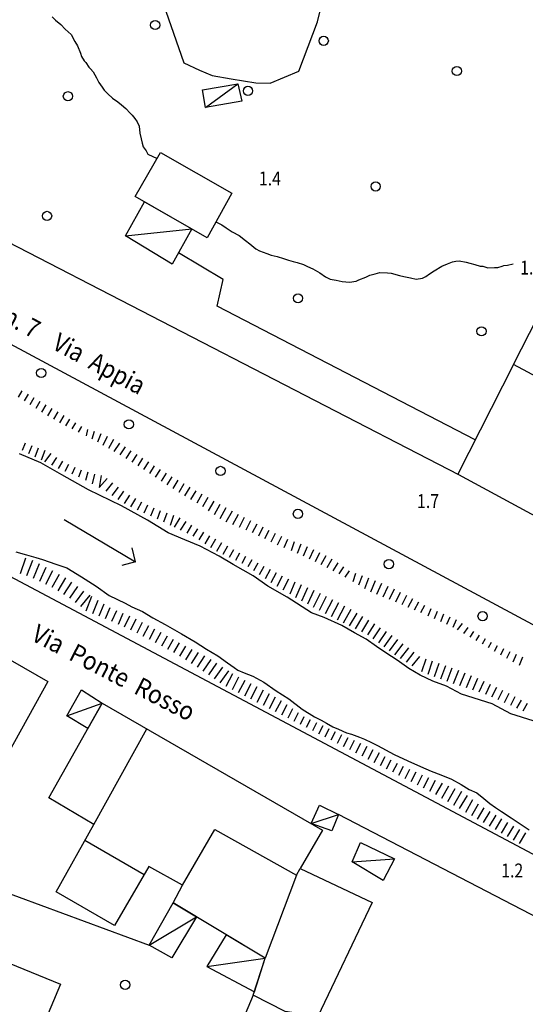
# Model space of a CAD drawing. Extents: x 545 to 1064, y 864 to 1202.
# Drawn here: x 675 to 681, y 1043 to 1054 of the extents above; entities that cross this region are included whole.
import ezdxf

# ---------------------------------------------------------------- set-up
doc = ezdxf.new("R2010")
doc.units = 0
for name, color, linetype in [('10', 7, 'CONTINUOUS'), ('12', 7, 'CONTINUOUS'), ('2', 7, 'CONTINUOUS'), ('20', 7, 'CONTINUOUS'), ('21', 7, 'CONTINUOUS'), ('4', 7, 'CONTINUOUS'), ('5', 7, 'CONTINUOUS'), ('6', 7, 'CONTINUOUS'), ('7', 7, 'CONTINUOUS')]:
    doc.layers.add(name, color=color, linetype=linetype)

msp = doc.modelspace()

# ---------------------------------------------------------------- linework, layer by layer
at = {"layer": '10', "color": 6, "linetype": 'Continuous'}
for p, q in [((671.708, 1053.14, -2), (679.79, 1048.968, -2)), ((687.459, 1040.626, -2), (678.494, 1045.289, -2))]:
    msp.add_line(p, q, dxfattribs=at)
at = {"layer": '10', "color": 6, "linetype": 'Continuous', "elevation": -2}
for points in [[(693.096, 1040.626), (669.101, 1053.516), (669.053, 1053.509), (669.017, 1053.492), (668.975, 1053.448)], [(688.56, 1040.626), (670.665, 1050.136), (669.816, 1050.592), (669.288, 1050.858), (668.749, 1051.111), (668.008, 1051.391)], [(679.79, 1048.968), (681.4, 1048.093), (681.479, 1048.154)]]:
    msp.add_lwpolyline(points, dxfattribs=at)
at = {"layer": '2', "color": 8, "linetype": 'Continuous', "elevation": -2}
for points in [[(675.397, 1053.918), (675.432, 1053.882), (675.49, 1053.836), (675.536, 1053.786), (675.6, 1053.727), (675.64, 1053.65), (675.669, 1053.605), (675.702, 1053.524), (675.713, 1053.488), (675.742, 1053.443), (675.759, 1053.425), (675.794, 1053.375), (675.811, 1053.357), (675.84, 1053.325), (675.874, 1053.257), (675.902, 1053.208), (675.937, 1053.158), (675.96, 1053.126), (676, 1053.085), (676.047, 1053.039), (676.105, 1052.998), (676.146, 1052.966), (676.192, 1052.925), (676.239, 1052.875), (676.262, 1052.856), (676.291, 1052.82), (676.314, 1052.784), (676.336, 1052.734), (676.346, 1052.658), (676.357, 1052.6), (676.368, 1052.551), (676.379, 1052.511), (676.413, 1052.47), (676.43, 1052.434), (676.531, 1052.387)], [(677.168, 1051.7), (677.231, 1051.667), (677.277, 1051.635), (677.342, 1051.593), (677.418, 1051.552), (677.488, 1051.497), (677.534, 1051.464), (677.598, 1051.409), (677.639, 1051.386), (677.716, 1051.358), (677.763, 1051.339), (677.828, 1051.324), (677.898, 1051.305), (677.951, 1051.286), (678.004, 1051.271), (678.046, 1051.261), (678.116, 1051.237), (678.157, 1051.218), (678.216, 1051.19), (678.292, 1051.148), (678.351, 1051.107), (678.403, 1051.079), (678.468, 1051.069), (678.533, 1051.054), (678.61, 1051.048), (678.682, 1051.059), (678.712, 1051.072), (678.789, 1051.101), (678.831, 1051.123), (678.891, 1051.139), (678.939, 1051.151), (679.022, 1051.149), (679.063, 1051.144), (679.152, 1051.12), (679.199, 1051.11), (679.27, 1051.095), (679.334, 1051.08), (679.4, 1051.092), (679.436, 1051.109), (679.478, 1051.139), (679.526, 1051.169), (679.611, 1051.22), (679.67, 1051.246), (679.724, 1051.267), (679.76, 1051.275), (679.796, 1051.278), (679.872, 1051.263), (679.914, 1051.253), (679.967, 1051.239), (680.026, 1051.22), (680.055, 1051.219), (680.108, 1051.204), (680.18, 1051.207), (680.215, 1051.206), (680.263, 1051.219), (680.281, 1051.227), (680.322, 1051.231), (680.382, 1051.247)]]:
    msp.add_lwpolyline(points, dxfattribs=at)
at = {"layer": '20', "color": 3, "linetype": 'Continuous', "elevation": -2}
for points in [[(676.295, 1051.974), (676.567, 1052.449), (677.34, 1052.012), (677.073, 1051.528), (676.295, 1051.974)], [(681.343, 1052.035), (683.898, 1050.671), (683.526, 1049.981), (684.387, 1049.511), (683.766, 1048.346), (680.386, 1050.156), (681.343, 1052.035)], [(674.055, 1047.471), (675.349, 1046.728), (674.303, 1044.842), (673.395, 1045.344), (673.581, 1045.71), (673.201, 1045.941), (674.055, 1047.471)], [(675.936, 1046.492), (678.318, 1045.119), (678.077, 1044.702), (678.858, 1044.336), (678.271, 1043.103), (677.917, 1043.156), (677.571, 1043.333), (677.699, 1043.735), (676.705, 1044.333), (676.804, 1044.522), (676.441, 1044.726), (676.07, 1044.085), (675.438, 1044.451), (675.847, 1045.181), (675.361, 1045.468), (675.936, 1046.492)], [(674.47, 1043.868), (675.486, 1043.452), (674.946, 1042.165), (675.051, 1042.104), (674.807, 1041.518), (674.154, 1041.773), (674.23, 1041.954), (673.665, 1042.177), (673.93, 1042.843), (674.024, 1042.809), (674.47, 1043.868)]]:
    msp.add_lwpolyline(points, dxfattribs=at)
at = {"layer": '21', "color": 5, "linetype": 'Continuous'}
for p, q in [((677.053, 1052.936, -2), (677.403, 1053.195, -2)), ((676.19, 1051.549, -2), (676.907, 1051.624, -2)), ((680.386, 1050.156, -2), (679.784, 1048.971, -2)), ((675.554, 1046.354, -2), (675.936, 1046.492, -2)), ((675.847, 1045.181, -2), (676.419, 1046.214, -2)), ((678.196, 1045.189, -2), (678.494, 1045.289, -2)), ((675.751, 1045.01, -2), (676.39, 1044.638, -2)), ((678.642, 1044.777, -2), (679.1, 1044.807, -2)), ((678.04, 1044.631, -2), (677.699, 1043.735, -2)), ((674.568, 1044.565, -2), (676.445, 1043.875, -2)), ((676.445, 1043.875, -2), (676.957, 1044.181, -2)), ((677.068, 1043.643, -2), (677.699, 1043.735, -2)), ((677.571, 1043.333, -2), (676.404, 1040.626, -2))]:
    msp.add_line(p, q, dxfattribs=at)
at = {"layer": '21', "color": 5, "linetype": 'Continuous', "elevation": -2}
for points in [[(676.004, 1055.415), (676.265, 1055.02), (676.821, 1053.422), (676.991, 1053.343), (677.126, 1053.282), (677.333, 1053.246), (677.599, 1053.204), (677.753, 1053.2), (678.064, 1053.331), (678.266, 1053.865), (678.62, 1055.309), (678.808, 1055.496), (678.936, 1055.626), (679.126, 1055.894)], [(677.022, 1053.128), (677.403, 1053.195), (677.446, 1053.007), (677.053, 1052.936), (677.022, 1053.128)], [(676.395, 1051.917), (676.907, 1051.624), (676.693, 1051.243), (676.19, 1051.549), (676.395, 1051.917)], [(679.972, 1049.342), (677.181, 1050.787), (677.247, 1051.075), (676.761, 1051.364)], [(675.783, 1046.22), (675.554, 1046.354), (675.714, 1046.635), (675.936, 1046.492), (675.783, 1046.22)], [(678.196, 1045.189), (678.289, 1045.387), (678.494, 1045.289), (678.419, 1045.112), (678.196, 1045.189)], [(676.804, 1044.522), (677.156, 1045.124), (678.04, 1044.631), (678.077, 1044.702)], [(678.73, 1044.985), (679.1, 1044.807), (678.976, 1044.574), (678.642, 1044.777), (678.73, 1044.985)], [(676.705, 1044.333), (676.957, 1044.181), (676.691, 1043.736), (676.445, 1043.875), (676.705, 1044.333)], [(677.279, 1043.987), (677.068, 1043.643), (677.583, 1043.37), (677.699, 1043.735), (677.279, 1043.987)]]:
    msp.add_lwpolyline(points, dxfattribs=at)
at = {"layer": '5', "color": 8, "linetype": 'Continuous'}
for p, q in [((675.07, 1049.873, -2), (675.03, 1049.803, -2)), ((675.135, 1049.835, -2), (675.093, 1049.764, -2)), ((675.199, 1049.797, -2), (675.156, 1049.722, -2)), ((675.264, 1049.758, -2), (675.218, 1049.681, -2)), ((675.328, 1049.72, -2), (675.281, 1049.641, -2)), ((675.393, 1049.681, -2), (675.346, 1049.603, -2)), ((675.457, 1049.643, -2), (675.41, 1049.565, -2)), ((675.521, 1049.604, -2), (675.475, 1049.527, -2)), ((675.585, 1049.565, -2), (675.541, 1049.492, -2)), ((675.649, 1049.526, -2), (675.609, 1049.459, -2)), ((675.713, 1049.487, -2), (675.676, 1049.426, -2)), ((675.779, 1049.453, -2), (675.763, 1049.385, -2)), ((675.852, 1049.433, -2), (675.825, 1049.349, -2)), ((675.923, 1049.408, -2), (675.886, 1049.315, -2)), ((675.992, 1049.379, -2), (675.946, 1049.281, -2)), ((675.106, 1049.307, -2), (675.072, 1049.226, -2)), ((675.175, 1049.278, -2), (675.14, 1049.189, -2)), ((676.059, 1049.345, -2), (676.005, 1049.247, -2)), ((676.123, 1049.307, -2), (676.064, 1049.214, -2)), ((676.185, 1049.265, -2), (676.127, 1049.178, -2)), ((675.245, 1049.251, -2), (675.209, 1049.155, -2)), ((675.316, 1049.225, -2), (675.279, 1049.12, -2)), ((675.383, 1049.194, -2), (675.314, 1049.103, -2)), ((676.248, 1049.224, -2), (676.193, 1049.141, -2)), ((676.311, 1049.183, -2), (676.257, 1049.101, -2)), ((675.444, 1049.151, -2), (675.388, 1049.067, -2)), ((675.508, 1049.111, -2), (675.462, 1049.032, -2)), ((675.574, 1049.075, -2), (675.535, 1049, -2)), ((676.374, 1049.142, -2), (676.321, 1049.06, -2)), ((676.437, 1049.102, -2), (676.384, 1049.019, -2)), ((676.5, 1049.062, -2), (676.448, 1048.978, -2)), ((675.641, 1049.043, -2), (675.609, 1048.969, -2)), ((675.711, 1049.015, -2), (675.682, 1048.938, -2)), ((675.782, 1048.991, -2), (675.755, 1048.903, -2)), ((675.854, 1048.971, -2), (675.829, 1048.866, -2)), ((675.928, 1048.955, -2), (675.904, 1048.827, -2)), ((676.564, 1049.022, -2), (676.511, 1048.937, -2)), ((676.628, 1048.982, -2), (676.575, 1048.896, -2)), ((676.692, 1048.943, -2), (676.638, 1048.855, -2)), ((675.992, 1048.924, -2), (675.906, 1048.826, -2)), ((676.05, 1048.875, -2), (675.976, 1048.785, -2)), ((676.756, 1048.905, -2), (676.701, 1048.814, -2)), ((676.82, 1048.866, -2), (676.765, 1048.772, -2)), ((676.109, 1048.829, -2), (676.042, 1048.741, -2)), ((676.169, 1048.785, -2), (676.108, 1048.697, -2)), ((676.232, 1048.744, -2), (676.174, 1048.653, -2)), ((676.885, 1048.828, -2), (676.829, 1048.734, -2)), ((676.95, 1048.79, -2), (676.894, 1048.695, -2)), ((677.015, 1048.753, -2), (676.959, 1048.656, -2)), ((676.296, 1048.705, -2), (676.243, 1048.615, -2)), ((676.361, 1048.668, -2), (676.315, 1048.582, -2)), ((676.428, 1048.634, -2), (676.387, 1048.549, -2)), ((677.08, 1048.716, -2), (677.023, 1048.616, -2)), ((677.145, 1048.679, -2), (677.085, 1048.572, -2)), ((677.211, 1048.642, -2), (677.148, 1048.529, -2)), ((676.496, 1048.602, -2), (676.458, 1048.517, -2)), ((676.565, 1048.573, -2), (676.53, 1048.484, -2)), ((676.636, 1048.547, -2), (676.601, 1048.45, -2)), ((676.707, 1048.524, -2), (676.673, 1048.416, -2)), ((677.276, 1048.606, -2), (677.21, 1048.485, -2)), ((677.342, 1048.57, -2), (677.276, 1048.449, -2)), ((677.408, 1048.535, -2), (677.347, 1048.421, -2)), ((676.777, 1048.498, -2), (676.714, 1048.396, -2)), ((676.84, 1048.458, -2), (676.782, 1048.364, -2)), ((676.904, 1048.419, -2), (676.851, 1048.331, -2)), ((677.474, 1048.5, -2), (677.418, 1048.393, -2)), ((677.541, 1048.465, -2), (677.489, 1048.365, -2)), ((677.608, 1048.43, -2), (677.558, 1048.334, -2)), ((676.969, 1048.38, -2), (676.919, 1048.298, -2)), ((677.033, 1048.342, -2), (676.983, 1048.258, -2)), ((677.097, 1048.304, -2), (677.046, 1048.216, -2)), ((677.674, 1048.396, -2), (677.626, 1048.301, -2)), ((677.741, 1048.362, -2), (677.694, 1048.269, -2)), ((677.808, 1048.329, -2), (677.762, 1048.236, -2)), ((677.162, 1048.266, -2), (677.108, 1048.174, -2)), ((677.227, 1048.228, -2), (677.173, 1048.134, -2)), ((677.876, 1048.296, -2), (677.83, 1048.203, -2)), ((677.943, 1048.263, -2), (677.9, 1048.173, -2)), ((678.013, 1048.237, -2), (677.98, 1048.139, -2)), ((678.084, 1048.211, -2), (678.045, 1048.111, -2)), ((677.292, 1048.191, -2), (677.241, 1048.101, -2)), ((677.357, 1048.153, -2), (677.309, 1048.069, -2)), ((677.423, 1048.117, -2), (677.378, 1048.037, -2)), ((678.153, 1048.183, -2), (678.111, 1048.082, -2)), ((678.222, 1048.153, -2), (678.175, 1048.051, -2)), ((678.289, 1048.12, -2), (678.239, 1048.02, -2)), ((675.053, 1047.897, -2), (675.11, 1048.064, -2)), ((675.124, 1047.872, -2), (675.187, 1048.038, -2)), ((675.193, 1047.844, -2), (675.261, 1048.004, -2)), ((677.488, 1048.08, -2), (677.446, 1048.004, -2)), ((677.554, 1048.044, -2), (677.512, 1047.968, -2)), ((677.62, 1048.008, -2), (677.574, 1047.924, -2)), ((678.356, 1048.086, -2), (678.303, 1047.988, -2)), ((678.421, 1048.049, -2), (678.367, 1047.957, -2)), ((678.485, 1048.01, -2), (678.431, 1047.924, -2)), ((675.262, 1047.813, -2), (675.332, 1047.965, -2)), ((675.329, 1047.781, -2), (675.403, 1047.927, -2)), ((675.396, 1047.746, -2), (675.474, 1047.888, -2)), ((677.686, 1047.972, -2), (677.636, 1047.88, -2)), ((677.752, 1047.937, -2), (677.698, 1047.836, -2)), ((677.818, 1047.902, -2), (677.761, 1047.793, -2)), ((678.548, 1047.968, -2), (678.495, 1047.891, -2)), ((678.609, 1047.925, -2), (678.56, 1047.857, -2)), ((678.678, 1047.897, -2), (678.646, 1047.806, -2)), ((675.461, 1047.708, -2), (675.545, 1047.85, -2)), ((675.524, 1047.669, -2), (675.61, 1047.802, -2)), ((677.884, 1047.867, -2), (677.826, 1047.754, -2)), ((677.951, 1047.833, -2), (677.891, 1047.715, -2)), ((678.019, 1047.801, -2), (677.965, 1047.671, -2)), ((678.088, 1047.772, -2), (678.028, 1047.633, -2)), ((678.749, 1047.871, -2), (678.709, 1047.768, -2)), ((678.818, 1047.844, -2), (678.773, 1047.729, -2)), ((678.888, 1047.816, -2), (678.837, 1047.693, -2)), ((678.957, 1047.786, -2), (678.905, 1047.667, -2)), ((675.586, 1047.627, -2), (675.674, 1047.753, -2)), ((675.647, 1047.583, -2), (675.738, 1047.704, -2)), ((678.157, 1047.742, -2), (678.092, 1047.597, -2)), ((678.225, 1047.711, -2), (678.156, 1047.562, -2)), ((678.293, 1047.679, -2), (678.22, 1047.528, -2)), ((679.025, 1047.755, -2), (678.973, 1047.64, -2)), ((679.093, 1047.724, -2), (679.041, 1047.613, -2)), ((679.161, 1047.691, -2), (679.108, 1047.585, -2)), ((675.706, 1047.537, -2), (675.806, 1047.66, -2)), ((675.765, 1047.491, -2), (675.825, 1047.649, -2)), ((675.835, 1047.464, -2), (675.892, 1047.608, -2)), ((675.905, 1047.436, -2), (675.958, 1047.568, -2)), ((678.36, 1047.646, -2), (678.284, 1047.494, -2)), ((678.427, 1047.612, -2), (678.349, 1047.459, -2)), ((678.493, 1047.577, -2), (678.413, 1047.425, -2)), ((679.227, 1047.657, -2), (679.176, 1047.557, -2)), ((679.294, 1047.622, -2), (679.243, 1047.528, -2)), ((679.359, 1047.585, -2), (679.311, 1047.5, -2)), ((675.974, 1047.407, -2), (676.024, 1047.527, -2)), ((676.043, 1047.378, -2), (676.095, 1047.496, -2)), ((676.112, 1047.348, -2), (676.165, 1047.467, -2)), ((678.559, 1047.541, -2), (678.477, 1047.391, -2)), ((678.625, 1047.504, -2), (678.542, 1047.359, -2)), ((678.69, 1047.467, -2), (678.608, 1047.328, -2)), ((679.424, 1047.548, -2), (679.379, 1047.471, -2)), ((679.491, 1047.513, -2), (679.458, 1047.435, -2)), ((679.56, 1047.484, -2), (679.526, 1047.405, -2)), ((679.629, 1047.454, -2), (679.594, 1047.374, -2)), ((676.18, 1047.317, -2), (676.236, 1047.437, -2)), ((676.248, 1047.285, -2), (676.305, 1047.405, -2)), ((676.315, 1047.252, -2), (676.373, 1047.369, -2)), ((678.754, 1047.429, -2), (678.674, 1047.296, -2)), ((678.818, 1047.389, -2), (678.74, 1047.264, -2)), ((678.882, 1047.349, -2), (678.806, 1047.232, -2)), ((679.697, 1047.424, -2), (679.661, 1047.343, -2)), ((679.766, 1047.393, -2), (679.728, 1047.31, -2)), ((679.83, 1047.355, -2), (679.776, 1047.284, -2)), ((676.382, 1047.219, -2), (676.44, 1047.333, -2)), ((676.449, 1047.184, -2), (676.508, 1047.296, -2)), ((676.515, 1047.149, -2), (676.575, 1047.26, -2)), ((678.944, 1047.308, -2), (678.865, 1047.188, -2)), ((679.007, 1047.266, -2), (678.924, 1047.145, -2)), ((679.89, 1047.311, -2), (679.844, 1047.246, -2)), ((679.952, 1047.268, -2), (679.912, 1047.208, -2)), ((676.581, 1047.113, -2), (676.642, 1047.222, -2)), ((676.647, 1047.077, -2), (676.708, 1047.184, -2)), ((676.712, 1047.039, -2), (676.774, 1047.145, -2)), ((679.068, 1047.224, -2), (678.982, 1047.101, -2)), ((679.129, 1047.18, -2), (679.041, 1047.058, -2)), ((679.19, 1047.136, -2), (679.099, 1047.014, -2)), ((680.014, 1047.227, -2), (679.979, 1047.171, -2)), ((680.078, 1047.187, -2), (680.045, 1047.132, -2)), ((680.143, 1047.15, -2), (680.111, 1047.092, -2)), ((676.776, 1047.001, -2), (676.841, 1047.108, -2)), ((676.84, 1046.962, -2), (676.909, 1047.074, -2)), ((676.904, 1046.922, -2), (676.978, 1047.039, -2)), ((679.25, 1047.091, -2), (679.161, 1046.974, -2)), ((679.309, 1047.045, -2), (679.223, 1046.935, -2)), ((680.209, 1047.114, -2), (680.177, 1047.052, -2)), ((680.276, 1047.08, -2), (680.243, 1047.012, -2)), ((680.344, 1047.048, -2), (680.31, 1046.974, -2)), ((676.967, 1046.882, -2), (677.047, 1047.005, -2)), ((677.03, 1046.84, -2), (677.114, 1046.966, -2)), ((677.092, 1046.798, -2), (677.178, 1046.924, -2)), ((679.368, 1046.998, -2), (679.285, 1046.895, -2)), ((679.436, 1046.97, -2), (679.392, 1046.83, -2)), ((679.507, 1046.947, -2), (679.46, 1046.804, -2)), ((679.578, 1046.922, -2), (679.528, 1046.778, -2)), ((680.413, 1047.018, -2), (680.378, 1046.937, -2)), ((680.482, 1046.99, -2), (680.447, 1046.899, -2)), ((677.153, 1046.756, -2), (677.242, 1046.882, -2)), ((677.214, 1046.712, -2), (677.307, 1046.841, -2)), ((677.279, 1046.675, -2), (677.35, 1046.813, -2)), ((679.649, 1046.897, -2), (679.597, 1046.753, -2)), ((679.719, 1046.871, -2), (679.665, 1046.727, -2)), ((679.789, 1046.844, -2), (679.734, 1046.703, -2)), ((679.859, 1046.817, -2), (679.803, 1046.68, -2)), ((677.346, 1046.641, -2), (677.415, 1046.776, -2)), ((677.413, 1046.606, -2), (677.482, 1046.741, -2)), ((677.48, 1046.572, -2), (677.548, 1046.706, -2)), ((679.928, 1046.788, -2), (679.873, 1046.657, -2)), ((679.997, 1046.758, -2), (679.942, 1046.633, -2)), ((680.066, 1046.727, -2), (680.012, 1046.61, -2)), ((677.546, 1046.538, -2), (677.614, 1046.671, -2)), ((677.613, 1046.504, -2), (677.68, 1046.635, -2)), ((680.134, 1046.696, -2), (680.082, 1046.586, -2)), ((680.201, 1046.663, -2), (680.149, 1046.556, -2)), ((680.268, 1046.63, -2), (680.216, 1046.527, -2)), ((677.68, 1046.47, -2), (677.745, 1046.597, -2)), ((677.747, 1046.436, -2), (677.81, 1046.56, -2)), ((677.813, 1046.401, -2), (677.875, 1046.522, -2)), ((680.335, 1046.596, -2), (680.284, 1046.497, -2)), ((680.401, 1046.56, -2), (680.351, 1046.467, -2)), ((680.467, 1046.524, -2), (680.419, 1046.437, -2)), ((677.88, 1046.367, -2), (677.937, 1046.479, -2)), ((677.947, 1046.333, -2), (677.999, 1046.435, -2)), ((678.014, 1046.299, -2), (678.061, 1046.391, -2)), ((680.532, 1046.487, -2), (680.486, 1046.407, -2)), ((678.081, 1046.265, -2), (678.123, 1046.349, -2)), ((678.147, 1046.231, -2), (678.191, 1046.316, -2)), ((678.214, 1046.196, -2), (678.258, 1046.283, -2)), ((678.281, 1046.162, -2), (678.326, 1046.25, -2)), ((678.348, 1046.128, -2), (678.393, 1046.217, -2)), ((678.414, 1046.094, -2), (678.461, 1046.185, -2)), ((678.481, 1046.06, -2), (678.529, 1046.154, -2)), ((678.548, 1046.025, -2), (678.598, 1046.122, -2)), ((678.614, 1045.99, -2), (678.667, 1046.091, -2)), ((678.681, 1045.956, -2), (678.734, 1046.059, -2)), ((678.747, 1045.921, -2), (678.802, 1046.026, -2)), ((678.814, 1045.886, -2), (678.869, 1045.992, -2)), ((678.88, 1045.852, -2), (678.935, 1045.957, -2)), ((678.947, 1045.817, -2), (678.999, 1045.917, -2)), ((679.013, 1045.782, -2), (679.063, 1045.878, -2)), ((679.08, 1045.748, -2), (679.129, 1045.842, -2)), ((679.146, 1045.713, -2), (679.197, 1045.811, -2)), ((679.213, 1045.679, -2), (679.265, 1045.779, -2)), ((679.279, 1045.644, -2), (679.333, 1045.748, -2)), ((679.346, 1045.609, -2), (679.402, 1045.718, -2)), ((679.412, 1045.575, -2), (679.471, 1045.688, -2)), ((679.479, 1045.54, -2), (679.54, 1045.658, -2)), ((679.545, 1045.504, -2), (679.617, 1045.627, -2)), ((679.609, 1045.466, -2), (679.686, 1045.597, -2)), ((679.674, 1045.428, -2), (679.756, 1045.568, -2)), ((679.739, 1045.39, -2), (679.826, 1045.539, -2)), ((679.803, 1045.352, -2), (679.887, 1045.495, -2)), ((679.868, 1045.314, -2), (679.947, 1045.449, -2)), ((679.933, 1045.276, -2), (680.008, 1045.404, -2)), ((679.997, 1045.238, -2), (680.069, 1045.361, -2)), ((680.062, 1045.2, -2), (680.133, 1045.321, -2)), ((680.127, 1045.162, -2), (680.196, 1045.281, -2)), ((680.191, 1045.124, -2), (680.259, 1045.24, -2)), ((680.256, 1045.087, -2), (680.323, 1045.201, -2)), ((680.321, 1045.049, -2), (680.388, 1045.163, -2)), ((680.386, 1045.011, -2), (680.453, 1045.126, -2)), ((680.45, 1044.973, -2), (680.518, 1045.089, -2))]:
    msp.add_line(p, q, dxfattribs=at)
at = {"layer": '6', "color": 6, "linetype": 'Continuous'}
for centre in [(676.51, 1053.83, -2), (678.333, 1053.659, -2), (679.773, 1053.332, -2), (675.567, 1053.059, -2), (677.514, 1053.117, -2), (678.895, 1052.083, -2), (675.341, 1051.764, -2), (678.055, 1050.873, -2), (680.039, 1050.516, -2), (675.278, 1050.065, -2), (676.226, 1049.509, -2), (677.217, 1049.005, -2), (678.054, 1048.54, -2), (679.038, 1047.997, -2), (680.051, 1047.434, -2), (676.186, 1043.445, -2)]:
    msp.add_circle(centre, 0.05, dxfattribs=at)
at = {"layer": '7', "color": 6, "linetype": 'Continuous'}
for p, q in [((675.525, 1048.481, -2), (676.299, 1048.022, -2)), ((676.299, 1048.022, -2), (676.261, 1048.174, -2)), ((676.299, 1048.022, -2), (676.148, 1047.983, -2))]:
    msp.add_line(p, q, dxfattribs=at)
at = {"layer": '7', "color": 5, "linetype": 'Continuous', "elevation": -2}
for points in [[(680.599, 1046.3), (680.358, 1046.376), (680.153, 1046.484), (679.823, 1046.589), (679.659, 1046.678), (679.512, 1046.73), (679.377, 1046.795), (679.254, 1046.869), (679.126, 1046.957), (679.003, 1047.036), (678.904, 1047.105), (678.793, 1047.183), (678.664, 1047.253), (678.53, 1047.331), (678.336, 1047.421), (678.201, 1047.468), (677.938, 1047.639), (677.727, 1047.76), (677.57, 1047.87), (677.353, 1047.991), (677.201, 1048.084), (676.996, 1048.191), (676.831, 1048.261), (676.649, 1048.337), (676.427, 1048.471), (676.146, 1048.629), (675.788, 1048.802), (675.501, 1048.964), (675.273, 1049.094), (675.044, 1049.189)], [(675.002, 1048.13), (675.12, 1048.096), (675.22, 1048.067), (675.29, 1048.048), (675.437, 1047.995), (675.555, 1047.957), (675.713, 1047.86), (675.871, 1047.758), (676.011, 1047.657), (676.187, 1047.573), (676.257, 1047.535), (676.374, 1047.484), (676.486, 1047.414), (676.62, 1047.345), (676.796, 1047.242), (676.942, 1047.155), (677.065, 1047.076), (677.188, 1047.006), (677.293, 1046.928), (677.363, 1046.878), (677.404, 1046.85), (677.474, 1046.822), (677.568, 1046.784), (677.685, 1046.719), (677.819, 1046.627), (677.954, 1046.539), (678.1, 1046.429), (678.234, 1046.345), (678.304, 1046.308), (678.363, 1046.276), (678.433, 1046.238), (678.492, 1046.21), (678.58, 1046.173), (678.633, 1046.158), (678.721, 1046.125), (678.774, 1046.101), (678.85, 1046.068), (678.915, 1046.036), (679.096, 1045.938), (679.243, 1045.868), (679.378, 1045.807), (679.495, 1045.755), (679.601, 1045.717), (679.713, 1045.67), (679.818, 1045.614), (679.906, 1045.559), (679.988, 1045.521), (680.064, 1045.461), (680.128, 1045.407), (680.192, 1045.365), (680.256, 1045.319), (680.361, 1045.25), (680.467, 1045.181), (680.554, 1045.121)]]:
    msp.add_lwpolyline(points, dxfattribs=at)

# ---------------------------------------------------------------- texts
at = {"layer": '12', "color": 7, "linetype": 'Continuous'}
for s, rotation, width, p in [('Strade  Statale n. 7    Via  Appia', 331.8971, 0.87, (673.364, 1051.41, -2)), ('Via  Ponte  Rosso', 332.704, 0.9, (675.157, 1047.178, -2))]:
    msp.add_text(s, height=0.2, rotation=rotation, dxfattribs=dict(at, width=width)).set_placement(p)
at = {"layer": '4', "color": 5, "linetype": 'Continuous', "width": 0.84}
for s, p in [('1.4', (677.632, 1052.094, -2)), ('1.5', (680.457, 1051.13, -2)), ('1.7', (679.342, 1048.604, -2)), ('1.2', (680.252, 1044.607, -2))]:
    msp.add_text(s, height=0.15, dxfattribs=at).set_placement(p)

doc.saveas('drawing.dxf')
